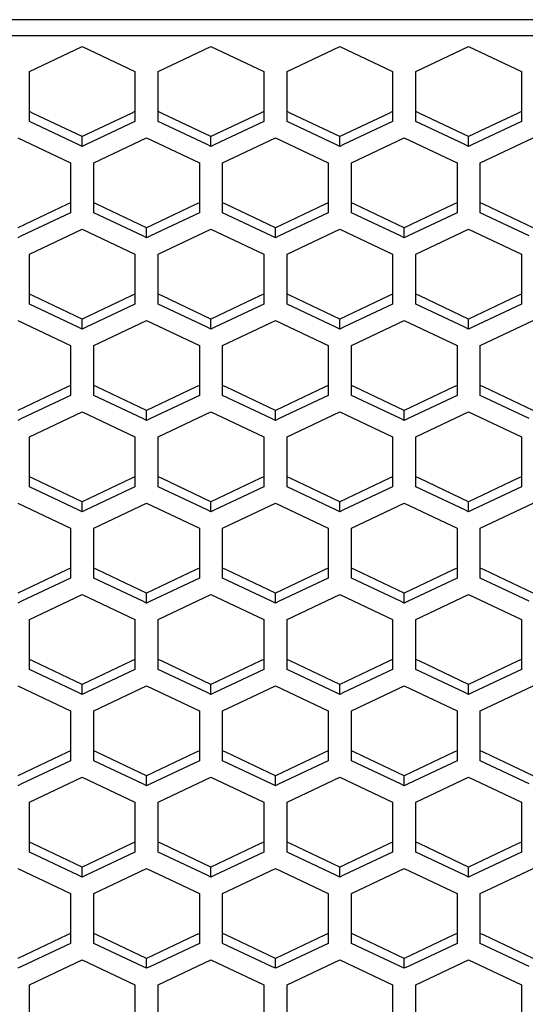
# Paper-space layout '13000636_1' of a CAD drawing. Units: millimetres. Extents: x 0 to 297, y 0 to 210.
# Drawn here: x 99 to 104, y 34 to 42 of the extents above; entities that cross this region are included whole.
import ezdxf

# ---------------------------------------------------------------- set-up
doc = ezdxf.new("R2010")
doc.units = ezdxf.units.MM
doc.header["$LTSCALE"] = 16.335
doc.layers.get('0').update_dxf_attribs({"linetype": 'CONTINUOUS'})

psp = doc.layouts.new('13000636_1')

# ---------------------------------------------------------------- linework, layer by layer
at = {"color": 9, "linetype": 'CONTINUOUS'}
for p, q in [((146.583, 42.03806), (89.883, 42.03806)), ((146.583, 41.89818), (89.883, 41.89818))]:
    psp.add_line(p, q, dxfattribs=at)
at = {"color": 7, "linetype": 'CONTINUOUS'}
for p, q in [((99.463, 41.59059), (99.91801, 41.80579)), ((99.91801, 41.80579), (100.37302, 41.59059)), ((100.573, 41.59059), (101.02801, 41.80579)), ((101.02801, 41.80579), (101.48302, 41.59059)), ((101.683, 41.59059), (102.13801, 41.80579)), ((102.13801, 41.80579), (102.59302, 41.59059)), ((102.793, 41.59059), (103.24801, 41.80579)), ((103.24801, 41.80579), (103.70302, 41.59059)), ((99.463, 41.24625), (99.463, 41.59059)), ((100.37302, 41.59059), (100.37302, 41.24625)), ((100.573, 41.24625), (100.573, 41.59059)), ((101.48302, 41.59059), (101.48302, 41.24625)), ((101.683, 41.24625), (101.683, 41.59059)), ((102.59302, 41.59059), (102.59302, 41.24625)), ((102.793, 41.24625), (102.793, 41.59059)), ((103.70302, 41.59059), (103.70302, 41.24625)), ((99.49625, 41.23052), (99.463, 41.24625)), ((99.463, 41.16021), (99.463, 41.24625)), ((99.91801, 41.03106), (99.49625, 41.23052)), ((100.33977, 41.23052), (99.91801, 41.03106)), ((100.37302, 41.24625), (100.33977, 41.23052)), ((100.37302, 41.24625), (100.37302, 41.16021)), ((100.60625, 41.23052), (100.573, 41.24625)), ((100.573, 41.16021), (100.573, 41.24625)), ((101.02801, 41.03106), (100.60625, 41.23052)), ((101.44977, 41.23052), (101.02801, 41.03106)), ((101.48302, 41.24625), (101.44977, 41.23052)), ((101.48302, 41.24625), (101.48302, 41.16021)), ((101.71625, 41.23052), (101.683, 41.24625)), ((101.683, 41.16021), (101.683, 41.24625)), ((102.13801, 41.03106), (101.71625, 41.23052)), ((102.55977, 41.23052), (102.13801, 41.03106)), ((102.59302, 41.24625), (102.55977, 41.23052)), ((102.59302, 41.24625), (102.59302, 41.16021)), ((102.82625, 41.23052), (102.793, 41.24625)), ((102.793, 41.16021), (102.793, 41.24625)), ((103.24801, 41.03106), (102.82625, 41.23052)), ((103.66977, 41.23052), (103.24801, 41.03106)), ((103.70302, 41.24625), (103.66977, 41.23052)), ((103.70302, 41.24625), (103.70302, 41.16021)), ((99.88476, 40.96075), (99.463, 41.16021)), ((100.37302, 41.16021), (99.95126, 40.96075)), ((100.99476, 40.96075), (100.573, 41.16021)), ((101.48302, 41.16021), (101.06126, 40.96075)), ((102.10476, 40.96075), (101.683, 41.16021)), ((102.59302, 41.16021), (102.17126, 40.96075)), ((103.21476, 40.96075), (102.793, 41.16021)), ((103.70302, 41.16021), (103.28126, 40.96075)), ((99.36302, 41.01832), (99.81802, 40.80313)), ((99.91801, 40.94502), (99.91801, 41.03106)), ((100.01802, 40.80313), (100.47302, 41.01832)), ((100.47302, 41.01832), (100.92802, 40.80313)), ((101.02801, 40.94502), (101.02801, 41.03106)), ((101.12802, 40.80313), (101.58302, 41.01832)), ((101.58302, 41.01832), (102.03802, 40.80313)), ((102.13801, 40.94502), (102.13801, 41.03106)), ((102.23802, 40.80313), (102.69302, 41.01832)), ((102.69302, 41.01832), (103.14802, 40.80313)), ((103.24801, 40.94502), (103.24801, 41.03106)), ((103.34802, 40.80313), (103.80302, 41.01832)), ((99.91801, 40.94502), (99.88476, 40.96075)), ((99.95126, 40.96075), (99.91801, 40.94502)), ((101.02801, 40.94502), (100.99476, 40.96075)), ((101.06126, 40.96075), (101.02801, 40.94502)), ((102.13801, 40.94502), (102.10476, 40.96075)), ((102.17126, 40.96075), (102.13801, 40.94502)), ((103.24801, 40.94502), (103.21476, 40.96075)), ((103.28126, 40.96075), (103.24801, 40.94502)), ((99.81802, 40.80313), (99.81802, 40.4588)), ((100.01802, 40.4588), (100.01802, 40.80313)), ((100.92802, 40.80313), (100.92802, 40.4588)), ((101.12802, 40.4588), (101.12802, 40.80313)), ((102.03802, 40.80313), (102.03802, 40.4588)), ((102.23802, 40.4588), (102.23802, 40.80313)), ((103.14802, 40.80313), (103.14802, 40.4588)), ((103.34802, 40.4588), (103.34802, 40.80313)), ((99.78477, 40.44307), (99.36302, 40.24361)), ((99.81802, 40.4588), (99.78477, 40.44307)), ((99.81802, 40.4588), (99.81802, 40.37276)), ((100.05127, 40.44307), (100.01802, 40.4588)), ((100.01802, 40.37276), (100.01802, 40.4588)), ((100.47302, 40.24361), (100.05127, 40.44307)), ((100.89477, 40.44307), (100.47302, 40.24361)), ((100.92802, 40.4588), (100.89477, 40.44307)), ((100.92802, 40.4588), (100.92802, 40.37276)), ((101.16127, 40.44307), (101.12802, 40.4588)), ((101.12802, 40.37276), (101.12802, 40.4588)), ((101.58302, 40.24361), (101.16127, 40.44307)), ((102.00477, 40.44307), (101.58302, 40.24361)), ((102.03802, 40.4588), (102.00477, 40.44307)), ((102.03802, 40.4588), (102.03802, 40.37276)), ((102.27127, 40.44307), (102.23802, 40.4588)), ((102.23802, 40.37276), (102.23802, 40.4588)), ((102.69302, 40.24361), (102.27127, 40.44307)), ((103.11477, 40.44307), (102.69302, 40.24361)), ((103.14802, 40.4588), (103.11477, 40.44307)), ((103.14802, 40.4588), (103.14802, 40.37276)), ((103.38127, 40.44307), (103.34802, 40.4588)), ((103.34802, 40.37276), (103.34802, 40.4588)), ((103.80302, 40.24361), (103.38127, 40.44307)), ((99.81802, 40.37276), (99.39627, 40.1733)), ((100.43977, 40.1733), (100.01802, 40.37276)), ((100.92802, 40.37276), (100.50627, 40.1733)), ((101.54977, 40.1733), (101.12802, 40.37276)), ((102.03802, 40.37276), (101.61627, 40.1733)), ((102.65977, 40.1733), (102.23802, 40.37276)), ((103.14802, 40.37276), (102.72627, 40.1733)), ((103.76977, 40.1733), (103.34802, 40.37276)), ((99.39627, 40.1733), (99.36302, 40.15757)), ((99.463, 40.01569), (99.91801, 40.23088)), ((99.91801, 40.23088), (100.37302, 40.01569)), ((100.47302, 40.15757), (100.43977, 40.1733)), ((100.47302, 40.15757), (100.47302, 40.24361)), ((100.50627, 40.1733), (100.47302, 40.15757)), ((100.573, 40.01569), (101.02801, 40.23088)), ((101.02801, 40.23088), (101.48302, 40.01569)), ((101.58302, 40.15757), (101.54977, 40.1733)), ((101.58302, 40.15757), (101.58302, 40.24361)), ((101.61627, 40.1733), (101.58302, 40.15757)), ((101.683, 40.01569), (102.13801, 40.23088)), ((102.13801, 40.23088), (102.59302, 40.01569)), ((102.69302, 40.15757), (102.65977, 40.1733)), ((102.69302, 40.15757), (102.69302, 40.24361)), ((102.72627, 40.1733), (102.69302, 40.15757)), ((102.793, 40.01569), (103.24801, 40.23088)), ((103.24801, 40.23088), (103.70302, 40.01569)), ((99.463, 39.67135), (99.463, 40.01569)), ((100.37302, 40.01569), (100.37302, 39.67135)), ((100.573, 39.67135), (100.573, 40.01569)), ((101.48302, 40.01569), (101.48302, 39.67135)), ((101.683, 39.67135), (101.683, 40.01569)), ((102.59302, 40.01569), (102.59302, 39.67135)), ((102.793, 39.67135), (102.793, 40.01569)), ((103.70302, 40.01569), (103.70302, 39.67135)), ((99.49625, 39.65562), (99.463, 39.67135)), ((99.463, 39.58531), (99.463, 39.67135)), ((99.91801, 39.45616), (99.49625, 39.65562)), ((100.33977, 39.65562), (99.91801, 39.45616)), ((100.37302, 39.67135), (100.33977, 39.65562)), ((100.37302, 39.67135), (100.37302, 39.58531)), ((100.60625, 39.65562), (100.573, 39.67135)), ((100.573, 39.58531), (100.573, 39.67135)), ((101.02801, 39.45616), (100.60625, 39.65562)), ((101.44977, 39.65562), (101.02801, 39.45616)), ((101.48302, 39.67135), (101.44977, 39.65562)), ((101.48302, 39.67135), (101.48302, 39.58531)), ((101.71625, 39.65562), (101.683, 39.67135)), ((101.683, 39.58531), (101.683, 39.67135)), ((102.13801, 39.45616), (101.71625, 39.65562)), ((102.55977, 39.65562), (102.13801, 39.45616)), ((102.59302, 39.67135), (102.55977, 39.65562)), ((102.59302, 39.67135), (102.59302, 39.58531)), ((102.82625, 39.65562), (102.793, 39.67135)), ((102.793, 39.58531), (102.793, 39.67135)), ((103.24801, 39.45616), (102.82625, 39.65562)), ((103.66977, 39.65562), (103.24801, 39.45616)), ((103.70302, 39.67135), (103.66977, 39.65562)), ((103.70302, 39.67135), (103.70302, 39.58531)), ((99.88476, 39.38585), (99.463, 39.58531)), ((100.37302, 39.58531), (99.95126, 39.38585)), ((100.99476, 39.38585), (100.573, 39.58531)), ((101.48302, 39.58531), (101.06126, 39.38585)), ((102.10476, 39.38585), (101.683, 39.58531)), ((102.59302, 39.58531), (102.17126, 39.38585)), ((103.21476, 39.38585), (102.793, 39.58531)), ((103.70302, 39.58531), (103.28126, 39.38585)), ((99.36302, 39.44342), (99.81802, 39.22823)), ((99.91801, 39.37012), (99.91801, 39.45616)), ((100.01802, 39.22823), (100.47302, 39.44342)), ((100.47302, 39.44342), (100.92802, 39.22823)), ((101.02801, 39.37012), (101.02801, 39.45616)), ((101.12802, 39.22823), (101.58302, 39.44342)), ((101.58302, 39.44342), (102.03802, 39.22823)), ((102.13801, 39.37012), (102.13801, 39.45616)), ((102.23802, 39.22823), (102.69302, 39.44342)), ((102.69302, 39.44342), (103.14802, 39.22823)), ((103.24801, 39.37012), (103.24801, 39.45616)), ((103.34802, 39.22823), (103.80302, 39.44342)), ((99.91801, 39.37012), (99.88476, 39.38585)), ((99.95126, 39.38585), (99.91801, 39.37012)), ((101.02801, 39.37012), (100.99476, 39.38585)), ((101.06126, 39.38585), (101.02801, 39.37012)), ((102.13801, 39.37012), (102.10476, 39.38585)), ((102.17126, 39.38585), (102.13801, 39.37012)), ((103.24801, 39.37012), (103.21476, 39.38585)), ((103.28126, 39.38585), (103.24801, 39.37012)), ((99.81802, 39.22823), (99.81802, 38.8839)), ((100.01802, 38.8839), (100.01802, 39.22823)), ((100.92802, 39.22823), (100.92802, 38.8839)), ((101.12802, 38.8839), (101.12802, 39.22823)), ((102.03802, 39.22823), (102.03802, 38.8839)), ((102.23802, 38.8839), (102.23802, 39.22823)), ((103.14802, 39.22823), (103.14802, 38.8839)), ((103.34802, 38.8839), (103.34802, 39.22823)), ((99.78477, 38.86817), (99.36302, 38.66871)), ((99.81802, 38.8839), (99.78477, 38.86817)), ((99.81802, 38.8839), (99.81802, 38.79786)), ((100.05127, 38.86817), (100.01802, 38.8839)), ((100.01802, 38.79786), (100.01802, 38.8839)), ((100.47302, 38.66871), (100.05127, 38.86817)), ((100.89477, 38.86817), (100.47302, 38.66871)), ((100.92802, 38.8839), (100.89477, 38.86817)), ((100.92802, 38.8839), (100.92802, 38.79786)), ((101.16127, 38.86817), (101.12802, 38.8839)), ((101.12802, 38.79786), (101.12802, 38.8839)), ((101.58302, 38.66871), (101.16127, 38.86817)), ((102.00477, 38.86817), (101.58302, 38.66871)), ((102.03802, 38.8839), (102.00477, 38.86817)), ((102.03802, 38.8839), (102.03802, 38.79786)), ((102.27127, 38.86817), (102.23802, 38.8839)), ((102.23802, 38.79786), (102.23802, 38.8839)), ((102.69302, 38.66871), (102.27127, 38.86817)), ((103.11477, 38.86817), (102.69302, 38.66871)), ((103.14802, 38.8839), (103.11477, 38.86817)), ((103.14802, 38.8839), (103.14802, 38.79786)), ((103.38127, 38.86817), (103.34802, 38.8839)), ((103.34802, 38.79786), (103.34802, 38.8839)), ((103.80302, 38.66871), (103.38127, 38.86817)), ((99.81802, 38.79786), (99.39627, 38.5984)), ((100.43977, 38.5984), (100.01802, 38.79786)), ((100.92802, 38.79786), (100.50627, 38.5984)), ((101.54977, 38.5984), (101.12802, 38.79786)), ((102.03802, 38.79786), (101.61627, 38.5984)), ((102.65977, 38.5984), (102.23802, 38.79786)), ((103.14802, 38.79786), (102.72627, 38.5984)), ((103.76977, 38.5984), (103.34802, 38.79786)), ((99.463, 38.44079), (99.91801, 38.65598)), ((99.91801, 38.65598), (100.37302, 38.44079)), ((100.47302, 38.58267), (100.47302, 38.66871)), ((100.573, 38.44079), (101.02801, 38.65598)), ((101.02801, 38.65598), (101.48302, 38.44079)), ((101.58302, 38.58267), (101.58302, 38.66871)), ((101.683, 38.44079), (102.13801, 38.65598)), ((102.13801, 38.65598), (102.59302, 38.44079)), ((102.69302, 38.58267), (102.69302, 38.66871)), ((102.793, 38.44079), (103.24801, 38.65598)), ((103.24801, 38.65598), (103.70302, 38.44079)), ((99.39627, 38.5984), (99.36302, 38.58267)), ((100.47302, 38.58267), (100.43977, 38.5984)), ((100.50627, 38.5984), (100.47302, 38.58267)), ((101.58302, 38.58267), (101.54977, 38.5984)), ((101.61627, 38.5984), (101.58302, 38.58267)), ((102.69302, 38.58267), (102.65977, 38.5984)), ((102.72627, 38.5984), (102.69302, 38.58267)), ((99.463, 38.09644), (99.463, 38.44079)), ((100.37302, 38.44079), (100.37302, 38.09644)), ((100.573, 38.09644), (100.573, 38.44079)), ((101.48302, 38.44079), (101.48302, 38.09644)), ((101.683, 38.09644), (101.683, 38.44079)), ((102.59302, 38.44079), (102.59302, 38.09644)), ((102.793, 38.09644), (102.793, 38.44079)), ((103.70302, 38.44079), (103.70302, 38.09644)), ((99.49625, 38.08072), (99.463, 38.09644)), ((99.463, 38.01041), (99.463, 38.09644)), ((99.91801, 37.88125), (99.49625, 38.08072)), ((100.33977, 38.08072), (99.91801, 37.88125)), ((100.37302, 38.09644), (100.33977, 38.08072)), ((100.37302, 38.09644), (100.37302, 38.01041)), ((100.60625, 38.08072), (100.573, 38.09644)), ((100.573, 38.01041), (100.573, 38.09644)), ((101.02801, 37.88125), (100.60625, 38.08072)), ((101.44977, 38.08072), (101.02801, 37.88125)), ((101.48302, 38.09644), (101.44977, 38.08072)), ((101.48302, 38.09644), (101.48302, 38.01041)), ((101.71625, 38.08072), (101.683, 38.09644)), ((101.683, 38.01041), (101.683, 38.09644)), ((102.13801, 37.88125), (101.71625, 38.08072)), ((102.55977, 38.08072), (102.13801, 37.88125)), ((102.59302, 38.09644), (102.55977, 38.08072)), ((102.59302, 38.09644), (102.59302, 38.01041)), ((102.82625, 38.08072), (102.793, 38.09644)), ((102.793, 38.01041), (102.793, 38.09644)), ((103.24801, 37.88125), (102.82625, 38.08072)), ((103.66977, 38.08072), (103.24801, 37.88125)), ((103.70302, 38.09644), (103.66977, 38.08072)), ((103.70302, 38.09644), (103.70302, 38.01041)), ((99.88476, 37.81094), (99.463, 38.01041)), ((100.37302, 38.01041), (99.95126, 37.81094)), ((100.99476, 37.81094), (100.573, 38.01041)), ((101.48302, 38.01041), (101.06126, 37.81094)), ((102.10476, 37.81094), (101.683, 38.01041)), ((102.59302, 38.01041), (102.17126, 37.81094)), ((103.21476, 37.81094), (102.793, 38.01041)), ((103.70302, 38.01041), (103.28126, 37.81094)), ((99.36302, 37.86852), (99.81802, 37.65333)), ((99.91801, 37.79522), (99.91801, 37.88125)), ((100.01802, 37.65333), (100.47302, 37.86852)), ((100.47302, 37.86852), (100.92802, 37.65333)), ((101.02801, 37.79522), (101.02801, 37.88125)), ((101.12802, 37.65333), (101.58302, 37.86852)), ((101.58302, 37.86852), (102.03802, 37.65333)), ((102.13801, 37.79522), (102.13801, 37.88125)), ((102.23802, 37.65333), (102.69302, 37.86852)), ((102.69302, 37.86852), (103.14802, 37.65333)), ((103.24801, 37.79522), (103.24801, 37.88125)), ((103.34802, 37.65333), (103.80302, 37.86852)), ((99.91801, 37.79522), (99.88476, 37.81094)), ((99.95126, 37.81094), (99.91801, 37.79522)), ((101.02801, 37.79522), (100.99476, 37.81094)), ((101.06126, 37.81094), (101.02801, 37.79522)), ((102.13801, 37.79522), (102.10476, 37.81094)), ((102.17126, 37.81094), (102.13801, 37.79522)), ((103.24801, 37.79522), (103.21476, 37.81094)), ((103.28126, 37.81094), (103.24801, 37.79522)), ((99.81802, 37.65333), (99.81802, 37.30899)), ((100.01802, 37.30899), (100.01802, 37.65333)), ((100.92802, 37.65333), (100.92802, 37.30899)), ((101.12802, 37.30899), (101.12802, 37.65333)), ((102.03802, 37.65333), (102.03802, 37.30899)), ((102.23802, 37.30899), (102.23802, 37.65333)), ((103.14802, 37.65333), (103.14802, 37.30899)), ((103.34802, 37.30899), (103.34802, 37.65333)), ((99.78477, 37.29327), (99.36302, 37.09381)), ((99.81802, 37.30899), (99.78477, 37.29327)), ((99.81802, 37.30899), (99.81802, 37.22296)), ((100.05127, 37.29327), (100.01802, 37.30899)), ((100.01802, 37.22296), (100.01802, 37.30899)), ((100.47302, 37.09381), (100.05127, 37.29327)), ((100.89477, 37.29327), (100.47302, 37.09381)), ((100.92802, 37.30899), (100.89477, 37.29327)), ((100.92802, 37.30899), (100.92802, 37.22296)), ((101.16127, 37.29327), (101.12802, 37.30899)), ((101.12802, 37.22296), (101.12802, 37.30899)), ((101.58302, 37.09381), (101.16127, 37.29327)), ((102.00477, 37.29327), (101.58302, 37.09381)), ((102.03802, 37.30899), (102.00477, 37.29327)), ((102.03802, 37.30899), (102.03802, 37.22296)), ((102.27127, 37.29327), (102.23802, 37.30899)), ((102.23802, 37.22296), (102.23802, 37.30899)), ((102.69302, 37.09381), (102.27127, 37.29327)), ((103.11477, 37.29327), (102.69302, 37.09381)), ((103.14802, 37.30899), (103.11477, 37.29327)), ((103.14802, 37.30899), (103.14802, 37.22296)), ((103.38127, 37.29327), (103.34802, 37.30899)), ((103.34802, 37.22296), (103.34802, 37.30899)), ((103.80302, 37.09381), (103.38127, 37.29327)), ((99.81802, 37.22296), (99.39627, 37.0235)), ((100.43977, 37.0235), (100.01802, 37.22296)), ((100.92802, 37.22296), (100.50627, 37.0235)), ((101.54977, 37.0235), (101.12802, 37.22296)), ((102.03802, 37.22296), (101.61627, 37.0235)), ((102.65977, 37.0235), (102.23802, 37.22296)), ((103.14802, 37.22296), (102.72627, 37.0235)), ((103.76977, 37.0235), (103.34802, 37.22296)), ((99.39627, 37.0235), (99.36302, 37.00777)), ((99.463, 36.86589), (99.91801, 37.08108)), ((99.91801, 37.08108), (100.37302, 36.86589)), ((100.47302, 37.00777), (100.43977, 37.0235)), ((100.47302, 37.00777), (100.47302, 37.09381)), ((100.50627, 37.0235), (100.47302, 37.00777)), ((100.573, 36.86589), (101.02801, 37.08108)), ((101.02801, 37.08108), (101.48302, 36.86589)), ((101.58302, 37.00777), (101.54977, 37.0235)), ((101.58302, 37.00777), (101.58302, 37.09381)), ((101.61627, 37.0235), (101.58302, 37.00777)), ((101.683, 36.86589), (102.13801, 37.08108)), ((102.13801, 37.08108), (102.59302, 36.86589)), ((102.69302, 37.00777), (102.65977, 37.0235)), ((102.69302, 37.00777), (102.69302, 37.09381)), ((102.72627, 37.0235), (102.69302, 37.00777)), ((102.793, 36.86589), (103.24801, 37.08108)), ((103.24801, 37.08108), (103.70302, 36.86589)), ((99.463, 36.52154), (99.463, 36.86589)), ((100.37302, 36.86589), (100.37302, 36.52154)), ((100.573, 36.52154), (100.573, 36.86589)), ((101.48302, 36.86589), (101.48302, 36.52154)), ((101.683, 36.52154), (101.683, 36.86589)), ((102.59302, 36.86589), (102.59302, 36.52154)), ((102.793, 36.52154), (102.793, 36.86589)), ((103.70302, 36.86589), (103.70302, 36.52154)), ((99.49625, 36.50582), (99.463, 36.52154)), ((99.463, 36.43551), (99.463, 36.52154)), ((100.37302, 36.52154), (100.33977, 36.50582)), ((100.37302, 36.52154), (100.37302, 36.43551)), ((100.60625, 36.50582), (100.573, 36.52154)), ((100.573, 36.43551), (100.573, 36.52154)), ((101.48302, 36.52154), (101.44977, 36.50582)), ((101.48302, 36.52154), (101.48302, 36.43551)), ((101.71625, 36.50582), (101.683, 36.52154)), ((101.683, 36.43551), (101.683, 36.52154)), ((102.59302, 36.52154), (102.55977, 36.50582)), ((102.59302, 36.52154), (102.59302, 36.43551)), ((102.82625, 36.50582), (102.793, 36.52154)), ((102.793, 36.43551), (102.793, 36.52154)), ((103.70302, 36.52154), (103.66977, 36.50582)), ((103.70302, 36.52154), (103.70302, 36.43551)), ((99.88476, 36.23604), (99.463, 36.43551)), ((99.91801, 36.30635), (99.49625, 36.50582)), ((100.33977, 36.50582), (99.91801, 36.30635)), ((100.37302, 36.43551), (99.95126, 36.23604)), ((100.99476, 36.23604), (100.573, 36.43551)), ((101.02801, 36.30635), (100.60625, 36.50582)), ((101.44977, 36.50582), (101.02801, 36.30635)), ((101.48302, 36.43551), (101.06126, 36.23604)), ((102.10476, 36.23604), (101.683, 36.43551)), ((102.13801, 36.30635), (101.71625, 36.50582)), ((102.55977, 36.50582), (102.13801, 36.30635)), ((102.59302, 36.43551), (102.17126, 36.23604)), ((103.21476, 36.23604), (102.793, 36.43551)), ((103.24801, 36.30635), (102.82625, 36.50582)), ((103.66977, 36.50582), (103.24801, 36.30635)), ((103.70302, 36.43551), (103.28126, 36.23604)), ((99.36302, 36.29362), (99.81802, 36.07843)), ((99.91801, 36.22032), (99.91801, 36.30635)), ((100.01802, 36.07843), (100.47302, 36.29362)), ((100.47302, 36.29362), (100.92802, 36.07843)), ((101.02801, 36.22032), (101.02801, 36.30635)), ((101.12802, 36.07843), (101.58302, 36.29362)), ((101.58302, 36.29362), (102.03802, 36.07843)), ((102.13801, 36.22032), (102.13801, 36.30635)), ((102.23802, 36.07843), (102.69302, 36.29362)), ((102.69302, 36.29362), (103.14802, 36.07843)), ((103.24801, 36.22032), (103.24801, 36.30635)), ((103.34802, 36.07843), (103.80302, 36.29362)), ((99.91801, 36.22032), (99.88476, 36.23604)), ((99.95126, 36.23604), (99.91801, 36.22032)), ((101.02801, 36.22032), (100.99476, 36.23604)), ((101.06126, 36.23604), (101.02801, 36.22032)), ((102.13801, 36.22032), (102.10476, 36.23604)), ((102.17126, 36.23604), (102.13801, 36.22032)), ((103.24801, 36.22032), (103.21476, 36.23604)), ((103.28126, 36.23604), (103.24801, 36.22032)), ((99.81802, 36.07843), (99.81802, 35.73409)), ((100.01802, 35.73409), (100.01802, 36.07843)), ((100.92802, 36.07843), (100.92802, 35.73409)), ((101.12802, 35.73409), (101.12802, 36.07843)), ((102.03802, 36.07843), (102.03802, 35.73409)), ((102.23802, 35.73409), (102.23802, 36.07843)), ((103.14802, 36.07843), (103.14802, 35.73409)), ((103.34802, 35.73409), (103.34802, 36.07843)), ((99.78477, 35.71837), (99.36302, 35.51891)), ((99.81802, 35.73409), (99.78477, 35.71837)), ((99.81802, 35.73409), (99.81802, 35.64806)), ((100.05127, 35.71837), (100.01802, 35.73409)), ((100.01802, 35.64806), (100.01802, 35.73409)), ((100.47302, 35.51891), (100.05127, 35.71837)), ((100.89477, 35.71837), (100.47302, 35.51891)), ((100.92802, 35.73409), (100.89477, 35.71837)), ((100.92802, 35.73409), (100.92802, 35.64806)), ((101.16127, 35.71837), (101.12802, 35.73409)), ((101.12802, 35.64806), (101.12802, 35.73409)), ((101.58302, 35.51891), (101.16127, 35.71837)), ((102.00477, 35.71837), (101.58302, 35.51891)), ((102.03802, 35.73409), (102.00477, 35.71837)), ((102.03802, 35.73409), (102.03802, 35.64806)), ((102.27127, 35.71837), (102.23802, 35.73409)), ((102.23802, 35.64806), (102.23802, 35.73409)), ((102.69302, 35.51891), (102.27127, 35.71837)), ((103.11477, 35.71837), (102.69302, 35.51891)), ((103.14802, 35.73409), (103.11477, 35.71837)), ((103.14802, 35.73409), (103.14802, 35.64806)), ((103.38127, 35.71837), (103.34802, 35.73409)), ((103.34802, 35.64806), (103.34802, 35.73409)), ((103.80302, 35.51891), (103.38127, 35.71837)), ((99.81802, 35.64806), (99.39627, 35.4486)), ((100.43977, 35.4486), (100.01802, 35.64806)), ((100.92802, 35.64806), (100.50627, 35.4486)), ((101.54977, 35.4486), (101.12802, 35.64806)), ((102.03802, 35.64806), (101.61627, 35.4486)), ((102.65977, 35.4486), (102.23802, 35.64806)), ((103.14802, 35.64806), (102.72627, 35.4486)), ((103.76977, 35.4486), (103.34802, 35.64806)), ((99.463, 35.29099), (99.91801, 35.50618)), ((99.91801, 35.50618), (100.37302, 35.29099)), ((100.47302, 35.43287), (100.47302, 35.51891)), ((100.573, 35.29099), (101.02801, 35.50618)), ((101.02801, 35.50618), (101.48302, 35.29099)), ((101.58302, 35.43287), (101.58302, 35.51891)), ((101.683, 35.29099), (102.13801, 35.50618)), ((102.13801, 35.50618), (102.59302, 35.29099)), ((102.69302, 35.43287), (102.69302, 35.51891)), ((102.793, 35.29099), (103.24801, 35.50618)), ((103.24801, 35.50618), (103.70302, 35.29099)), ((99.39627, 35.4486), (99.36302, 35.43287)), ((100.47302, 35.43287), (100.43977, 35.4486)), ((100.50627, 35.4486), (100.47302, 35.43287)), ((101.58302, 35.43287), (101.54977, 35.4486)), ((101.61627, 35.4486), (101.58302, 35.43287)), ((102.69302, 35.43287), (102.65977, 35.4486)), ((102.72627, 35.4486), (102.69302, 35.43287)), ((99.463, 34.94664), (99.463, 35.29099)), ((100.37302, 35.29099), (100.37302, 34.94664)), ((100.573, 34.94664), (100.573, 35.29099)), ((101.48302, 35.29099), (101.48302, 34.94664)), ((101.683, 34.94664), (101.683, 35.29099)), ((102.59302, 35.29099), (102.59302, 34.94664)), ((102.793, 34.94664), (102.793, 35.29099)), ((103.70302, 35.29099), (103.70302, 34.94664)), ((99.49625, 34.93092), (99.463, 34.94664)), ((99.463, 34.8606), (99.463, 34.94664)), ((99.91801, 34.73145), (99.49625, 34.93092)), ((100.33977, 34.93092), (99.91801, 34.73145)), ((100.37302, 34.94664), (100.33977, 34.93092)), ((100.37302, 34.94664), (100.37302, 34.8606)), ((100.60625, 34.93092), (100.573, 34.94664)), ((100.573, 34.8606), (100.573, 34.94664)), ((101.02801, 34.73145), (100.60625, 34.93092)), ((101.44977, 34.93092), (101.02801, 34.73145)), ((101.48302, 34.94664), (101.44977, 34.93092)), ((101.48302, 34.94664), (101.48302, 34.8606)), ((101.71625, 34.93092), (101.683, 34.94664)), ((101.683, 34.8606), (101.683, 34.94664)), ((102.13801, 34.73145), (101.71625, 34.93092)), ((102.55977, 34.93092), (102.13801, 34.73145)), ((102.59302, 34.94664), (102.55977, 34.93092)), ((102.59302, 34.94664), (102.59302, 34.8606)), ((102.82625, 34.93092), (102.793, 34.94664)), ((102.793, 34.8606), (102.793, 34.94664)), ((103.24801, 34.73145), (102.82625, 34.93092)), ((103.66977, 34.93092), (103.24801, 34.73145)), ((103.70302, 34.94664), (103.66977, 34.93092)), ((103.70302, 34.94664), (103.70302, 34.8606)), ((99.88476, 34.66114), (99.463, 34.8606)), ((100.37302, 34.8606), (99.95126, 34.66114)), ((100.99476, 34.66114), (100.573, 34.8606)), ((101.48302, 34.8606), (101.06126, 34.66114)), ((102.10476, 34.66114), (101.683, 34.8606)), ((102.59302, 34.8606), (102.17126, 34.66114)), ((103.21476, 34.66114), (102.793, 34.8606)), ((103.70302, 34.8606), (103.28126, 34.66114)), ((99.91801, 34.64541), (99.91801, 34.73145)), ((101.02801, 34.64541), (101.02801, 34.73145)), ((102.13801, 34.64541), (102.13801, 34.73145)), ((103.24801, 34.64541), (103.24801, 34.73145)), ((99.36302, 34.71871), (99.81802, 34.50353)), ((99.91801, 34.64541), (99.88476, 34.66114)), ((99.95126, 34.66114), (99.91801, 34.64541)), ((100.01802, 34.50353), (100.47302, 34.71871)), ((100.47302, 34.71871), (100.92802, 34.50353)), ((101.02801, 34.64541), (100.99476, 34.66114)), ((101.06126, 34.66114), (101.02801, 34.64541)), ((101.12802, 34.50353), (101.58302, 34.71871)), ((101.58302, 34.71871), (102.03802, 34.50353)), ((102.13801, 34.64541), (102.10476, 34.66114)), ((102.17126, 34.66114), (102.13801, 34.64541)), ((102.23802, 34.50353), (102.69302, 34.71871)), ((102.69302, 34.71871), (103.14802, 34.50353)), ((103.24801, 34.64541), (103.21476, 34.66114)), ((103.28126, 34.66114), (103.24801, 34.64541)), ((103.34802, 34.50353), (103.80302, 34.71871)), ((99.81802, 34.50353), (99.81802, 34.15919)), ((100.01802, 34.15919), (100.01802, 34.50353)), ((100.92802, 34.50353), (100.92802, 34.15919)), ((101.12802, 34.15919), (101.12802, 34.50353)), ((102.03802, 34.50353), (102.03802, 34.15919)), ((102.23802, 34.15919), (102.23802, 34.50353)), ((103.14802, 34.50353), (103.14802, 34.15919)), ((103.34802, 34.15919), (103.34802, 34.50353)), ((99.78477, 34.14346), (99.36302, 33.944)), ((99.81802, 34.15919), (99.78477, 34.14346)), ((99.81802, 34.15919), (99.81802, 34.07315)), ((100.05127, 34.14346), (100.01802, 34.15919)), ((100.01802, 34.07315), (100.01802, 34.15919)), ((100.47302, 33.944), (100.05127, 34.14346)), ((100.89477, 34.14346), (100.47302, 33.944)), ((100.92802, 34.15919), (100.89477, 34.14346)), ((100.92802, 34.15919), (100.92802, 34.07315)), ((101.16127, 34.14346), (101.12802, 34.15919)), ((101.12802, 34.07315), (101.12802, 34.15919)), ((101.58302, 33.944), (101.16127, 34.14346)), ((102.00477, 34.14346), (101.58302, 33.944)), ((102.03802, 34.15919), (102.00477, 34.14346)), ((102.03802, 34.15919), (102.03802, 34.07315)), ((102.27127, 34.14346), (102.23802, 34.15919)), ((102.23802, 34.07315), (102.23802, 34.15919)), ((102.69302, 33.944), (102.27127, 34.14346)), ((103.11477, 34.14346), (102.69302, 33.944)), ((103.14802, 34.15919), (103.11477, 34.14346)), ((103.14802, 34.15919), (103.14802, 34.07315)), ((103.38127, 34.14346), (103.34802, 34.15919)), ((103.34802, 34.07315), (103.34802, 34.15919)), ((103.80302, 33.944), (103.38127, 34.14346)), ((99.81802, 34.07315), (99.39627, 33.87369)), ((100.43977, 33.87369), (100.01802, 34.07315)), ((100.92802, 34.07315), (100.50627, 33.87369)), ((101.54977, 33.87369), (101.12802, 34.07315)), ((102.03802, 34.07315), (101.61627, 33.87369)), ((102.65977, 33.87369), (102.23802, 34.07315)), ((103.14802, 34.07315), (102.72627, 33.87369)), ((103.76977, 33.87369), (103.34802, 34.07315)), ((99.463, 33.71609), (99.91801, 33.93128)), ((99.91801, 33.93128), (100.37302, 33.71609)), ((100.47302, 33.85797), (100.47302, 33.944)), ((100.573, 33.71609), (101.02801, 33.93128)), ((101.02801, 33.93128), (101.48302, 33.71609)), ((101.58302, 33.85797), (101.58302, 33.944)), ((101.683, 33.71609), (102.13801, 33.93128)), ((102.13801, 33.93128), (102.59302, 33.71609)), ((102.69302, 33.85797), (102.69302, 33.944)), ((102.793, 33.71609), (103.24801, 33.93128)), ((103.24801, 33.93128), (103.70302, 33.71609)), ((99.39627, 33.87369), (99.36302, 33.85797)), ((100.47302, 33.85797), (100.43977, 33.87369)), ((100.50627, 33.87369), (100.47302, 33.85797)), ((101.58302, 33.85797), (101.54977, 33.87369)), ((101.61627, 33.87369), (101.58302, 33.85797)), ((102.69302, 33.85797), (102.65977, 33.87369)), ((102.72627, 33.87369), (102.69302, 33.85797)), ((99.463, 33.37174), (99.463, 33.71609)), ((100.37302, 33.71609), (100.37302, 33.37174)), ((100.573, 33.37174), (100.573, 33.71609)), ((101.48302, 33.71609), (101.48302, 33.37174)), ((101.683, 33.37174), (101.683, 33.71609)), ((102.59302, 33.71609), (102.59302, 33.37174)), ((102.793, 33.37174), (102.793, 33.71609)), ((103.70302, 33.71609), (103.70302, 33.37174))]:
    psp.add_line(p, q, dxfattribs=at)

doc.saveas('drawing.dxf')
